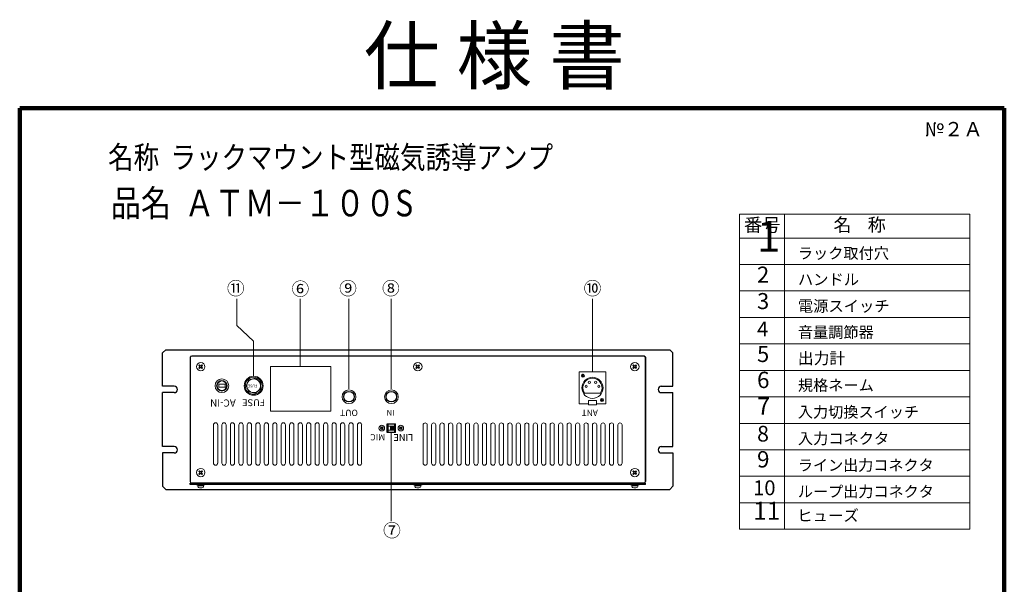
# Model space of a CAD drawing. Extents: x -1873 to 712, y -2133 to 1662.
# Drawn here: x -1873 to 712, y 180 to 1662 of the extents above; entities that cross this region are included whole.
import ezdxf
from ezdxf.enums import TextEntityAlignment as Align

# ---------------------------------------------------------------- set-up
doc = ezdxf.new("R2010")
doc.units = 0
doc.header["$MEASUREMENT"] = 0
for name, color, linetype, lineweight in [('シルク', 1, 'Continuous', 13), ('ネジ', 2, 'Continuous', 13), ('フレーム', 3, 'Continuous', 25), ('図枠', 4, 'Continuous', 100), ('寸法・文字', 2, 'Continuous', 13), ('部品', 6, 'Continuous', 18), ('長穴', 3, 'Continuous', 13)]:
    doc.layers.add(name, color=color, linetype=linetype, lineweight=lineweight)
doc.styles.add('MS PGothic', font='MSGOTHIC.TTC')

msp = doc.modelspace()

# ---------------------------------------------------------------- linework, layer by layer
at = {"layer": 'シルク'}
for p, q in [((-1056.5, 751.1), (-1214.6, 751.1)), ((-1214.6, 751.1), (-1214.6, 634.6)), ((-1056.5, 634.6), (-1056.5, 751.1)), ((-1214.6, 634.6), (-1056.5, 634.6))]:
    msp.add_line(p, q, dxfattribs=at)
at = {"layer": 'ネジ'}
for p, q in [((-1401.2, 755.8), (-1402.8, 754.2)), ((-1402.8, 754.2), (-1400.3, 751.8)), ((-1400.3, 750.2), (-1402.8, 747.7)), ((-1398.8, 753.3), (-1401.2, 755.8)), ((-1394.7, 755.8), (-1397.2, 753.3)), ((-1395.6, 751.8), (-1393.2, 754.2)), ((-1393.2, 747.7), (-1395.6, 750.2)), ((-1393.2, 754.2), (-1394.7, 755.8)), ((-831.4, 755.8), (-833, 754.2)), ((-833, 754.2), (-830.5, 751.8)), ((-830.5, 750.2), (-833, 747.7)), ((-828.9, 753.3), (-831.4, 755.8)), ((-824.9, 755.8), (-827.4, 753.3)), ((-825.8, 751.8), (-823.3, 754.2)), ((-823.3, 747.7), (-825.8, 750.2)), ((-823.3, 754.2), (-824.9, 755.8)), ((-261.5, 755.8), (-263.1, 754.2)), ((-263.1, 754.2), (-260.7, 751.8)), ((-260.7, 750.2), (-263.1, 747.7)), ((-259.1, 753.3), (-261.5, 755.8)), ((-255.1, 755.8), (-257.5, 753.3)), ((-255.9, 751.8), (-253.5, 754.2)), ((-253.5, 747.7), (-255.9, 750.2)), ((-253.5, 754.2), (-255.1, 755.8)), ((-1402.8, 747.7), (-1401.2, 746.2)), ((-1401.2, 746.2), (-1398.8, 748.6)), ((-1397.2, 748.6), (-1394.7, 746.2)), ((-1394.7, 746.2), (-1393.2, 747.7)), ((-833, 747.7), (-831.4, 746.2)), ((-831.4, 746.2), (-828.9, 748.6)), ((-827.4, 748.6), (-824.9, 746.2)), ((-824.9, 746.2), (-823.3, 747.7)), ((-263.1, 747.7), (-261.5, 746.2)), ((-261.5, 746.2), (-259.1, 748.6)), ((-257.5, 748.6), (-255.1, 746.2)), ((-255.1, 746.2), (-253.5, 747.7)), ((-924.8, 592.9), (-925.9, 591.9)), ((-925.9, 591.9), (-924.2, 590.3)), ((-924.2, 589.2), (-925.9, 587.6)), ((-925.9, 587.6), (-924.8, 586.5)), ((-923.2, 591.3), (-924.8, 592.9)), ((-924.8, 586.5), (-923.2, 588.2)), ((-920.5, 592.9), (-922.1, 591.3)), ((-922.1, 588.2), (-920.5, 586.5)), ((-921.1, 590.3), (-919.4, 591.9)), ((-919.4, 587.6), (-921.1, 589.2)), ((-919.4, 591.9), (-920.5, 592.9)), ((-920.5, 586.5), (-919.4, 587.6)), ((-874.8, 592.9), (-875.8, 591.9)), ((-875.8, 591.9), (-874.2, 590.3)), ((-874.2, 589.2), (-875.8, 587.6)), ((-875.8, 587.6), (-874.8, 586.5)), ((-873.1, 591.3), (-874.8, 592.9)), ((-874.8, 586.5), (-873.1, 588.2)), ((-870.5, 592.9), (-872.1, 591.3)), ((-872.1, 588.2), (-870.5, 586.5)), ((-871, 590.3), (-869.4, 591.9)), ((-869.4, 587.6), (-871, 589.2)), ((-869.4, 591.9), (-870.5, 592.9)), ((-870.5, 586.5), (-869.4, 587.6)), ((-1401.2, 477.8), (-1402.8, 476.2)), ((-1402.8, 476.2), (-1400.3, 473.8)), ((-1400.3, 472.2), (-1402.8, 469.8)), ((-1402.8, 469.8), (-1401.2, 468.2)), ((-1398.8, 475.4), (-1401.2, 477.8)), ((-1401.2, 468.2), (-1398.8, 470.6)), ((-1394.7, 477.8), (-1397.2, 475.4)), ((-1397.2, 470.6), (-1394.7, 468.2)), ((-1395.6, 473.8), (-1393.2, 476.2)), ((-1393.2, 469.8), (-1395.6, 472.2)), ((-1393.2, 476.2), (-1394.7, 477.8)), ((-1394.7, 468.2), (-1393.2, 469.8)), ((-261.5, 477.8), (-263.1, 476.2)), ((-263.1, 476.2), (-260.7, 473.8)), ((-260.7, 472.2), (-263.1, 469.8)), ((-263.1, 469.8), (-261.5, 468.2)), ((-259.1, 475.4), (-261.5, 477.8)), ((-261.5, 468.2), (-259.1, 470.6)), ((-255.1, 477.8), (-257.5, 475.4)), ((-257.5, 470.6), (-255.1, 468.2)), ((-255.9, 473.8), (-253.5, 476.2)), ((-253.5, 469.8), (-255.9, 472.2)), ((-253.5, 476.2), (-255.1, 477.8)), ((-255.1, 468.2), (-253.5, 469.8)), ((-1409.1, 441.9), (-1386.9, 441.9)), ((-1409.1, 440.5), (-1409.1, 441.9)), ((-1409.1, 440.5), (-1386.9, 440.5)), ((-1405.6, 436.5), (-1405.6, 440.5)), ((-1399.9, 438.5), (-1398, 440.5)), ((-1398, 438.5), (-1396, 440.5)), ((-1390.3, 436.5), (-1390.3, 440.5)), ((-1386.9, 440.5), (-1386.9, 441.9)), ((-839.3, 441.9), (-817, 441.9)), ((-839.3, 440.5), (-839.3, 441.9)), ((-839.3, 440.5), (-817, 440.5)), ((-835.8, 436.5), (-835.8, 440.5)), ((-830.1, 438.5), (-828.1, 440.5)), ((-828.1, 438.5), (-826.2, 440.5)), ((-820.5, 436.5), (-820.5, 440.5)), ((-817, 440.5), (-817, 441.9)), ((-269.4, 441.9), (-247.2, 441.9)), ((-269.4, 440.5), (-269.4, 441.9)), ((-269.4, 440.5), (-247.2, 440.5)), ((-265.9, 436.5), (-265.9, 440.5)), ((-260.3, 438.5), (-258.3, 440.5)), ((-258.3, 438.5), (-256.3, 440.5)), ((-250.6, 436.5), (-250.6, 440.5)), ((-247.2, 440.5), (-247.2, 441.9)), ((-1405.6, 438.5), (-1390.3, 438.5)), ((-835.8, 438.5), (-820.5, 438.5)), ((-265.9, 438.5), (-250.6, 438.5))]:
    msp.add_line(p, q, dxfattribs=at)
for centre, radius in [((-1398, 751), 11.1), ((-828.1, 751), 11.1), ((-258.3, 751), 11.1), ((-394.5, 727.3), 3.61), ((-394.5, 727.3), 2.22), ((-344.5, 663.4), 3.61), ((-344.5, 663.4), 2.22), ((-922.6, 589.7), 7.41), ((-872.6, 589.7), 7.41), ((-1398, 473), 11.1), ((-258.3, 473), 11.1)]:
    msp.add_circle(centre, radius, dxfattribs=at)
for centre, radius, start, end in [((-1401.1, 751), 1.1, 315, 45), ((-1398, 754.1), 1.1, 225, 315), ((-1394.8, 751), 1.1, 135, 225), ((-831.3, 751), 1.1, 315, 45), ((-828.1, 754.1), 1.1, 225, 315), ((-825, 751), 1.1, 135, 225), ((-261.4, 751), 1.1, 315, 45), ((-258.3, 754.1), 1.1, 225, 315), ((-255.2, 751), 1.1, 135, 225), ((-1398, 747.8), 1.11, 45, 135), ((-828.1, 747.8), 1.11, 45, 135), ((-258.3, 747.8), 1.11, 45, 135), ((-924.7, 589.7), 0.737, 315, 45), ((-922.6, 591.8), 0.737, 225, 315), ((-922.6, 587.6), 0.737, 45, 135), ((-920.6, 589.7), 0.737, 135, 225), ((-874.7, 589.7), 0.737, 315, 45), ((-872.6, 591.8), 0.737, 225, 315), ((-872.6, 587.6), 0.737, 45, 135), ((-870.5, 589.7), 0.737, 135, 225), ((-1401.1, 473), 1.1, 315, 45), ((-1398, 476.1), 1.1, 225, 315), ((-1398, 469.8), 1.11, 45, 135), ((-1394.8, 473), 1.1, 135, 225), ((-261.4, 473), 1.1, 315, 45), ((-258.3, 476.1), 1.1, 225, 315), ((-258.3, 469.8), 1.11, 45, 135), ((-255.2, 473), 1.1, 135, 225), ((-1402.8, 436.5), 2.78, 180, 253.0422), ((-1398, 452.4), 19.5, 253.0422, 286.9578), ((-1393.1, 436.5), 2.78, 286.9578, 0), ((-833, 436.5), 2.78, 180, 253.0422), ((-828.1, 452.4), 19.5, 253.0422, 286.9578), ((-823.3, 436.5), 2.78, 286.9578, 0), ((-263.2, 436.5), 2.78, 180, 253.0422), ((-258.3, 452.4), 19.5, 253.0422, 286.9578), ((-253.4, 436.5), 2.78, 286.9578, 0)]:
    msp.add_arc(centre, radius, start, end, dxfattribs=at)
at = {"layer": 'フレーム'}
for p, q in [((-1498, 787.1), (-1489.7, 795.4)), ((-1498, 699.5), (-1498, 787.1)), ((-1489.7, 795.4), (-166.6, 795.4)), ((-1425.8, 776), (-1423, 778.8)), ((-1425.8, 776), (-1425.8, 449.6)), ((-233.3, 778.8), (-1421.3, 778.8)), ((-230.5, 776), (-233.3, 778.8)), ((-230.5, 776), (-230.5, 449.6)), ((-166.6, 795.4), (-158.2, 787.1)), ((-158.2, 699.5), (-158.2, 787.1)), ((-1425.8, 774.3), (-1425.8, 449.6)), ((-230.5, 449.6), (-230.5, 774.3)), ((-1467.5, 699.5), (-1498, 699.5)), ((-188.8, 699.5), (-158.2, 699.5)), ((-1498, 541.1), (-1498, 682.9)), ((-1467.5, 682.9), (-1498, 682.9)), ((-188.8, 682.9), (-158.2, 682.9)), ((-158.2, 541.1), (-158.2, 682.9)), ((-1425.8, 619), (-1425.8, 591.7)), ((-908.7, 578.6), (-908.7, 600.9)), ((-908.7, 600.9), (-886.5, 600.9)), ((-886.5, 578.6), (-886.5, 600.9)), ((-230.5, 613.6), (-230.5, 591.7)), ((-886.5, 578.6), (-908.7, 578.6)), ((-1467.5, 541.1), (-1498, 541.1)), ((-1467.5, 524.4), (-1498, 524.4)), ((-1498, 524.4), (-1498, 436.9)), ((-188.8, 541.1), (-158.2, 541.1)), ((-188.8, 524.4), (-158.2, 524.4)), ((-158.2, 524.4), (-158.2, 436.9)), ((-1425.8, 441.9), (-1425.8, 445.2)), ((-230.5, 445.2), (-1425.8, 445.2)), ((-230.5, 441.9), (-1425.8, 441.9)), ((-230.5, 441.9), (-230.5, 445.2)), ((-1489.7, 428.5), (-1498, 436.9)), ((-1489.7, 428.5), (-166.6, 428.5)), ((-158.2, 436.9), (-166.6, 428.5))]:
    msp.add_line(p, q, dxfattribs=at)
for centre in [(-1008.7, 672.2), (-897.5, 672.2)]:
    msp.add_circle(centre, 13.9, dxfattribs=at)
for centre, radius, start, end in [((-1421.3, 774.3), 4.45, 90, 180), ((-234.9, 774.3), 4.45, 0, 90), ((-1467.5, 691.2), 8.34, 270, 90), ((-188.8, 691.2), 8.34, 90, 270), ((-1467.5, 532.8), 8.34, 270, 90), ((-188.8, 532.8), 8.34, 90, 270), ((-1421.3, 449.6), 4.45, 180, 270), ((-234.9, 449.6), 4.45, 270, 0)]:
    msp.add_arc(centre, radius, start, end, dxfattribs=at)
at = {"layer": '図枠'}
for p, q in [((-1873.3, 1429.2), (711.8, 1429.2)), ((-1873.3, 1429.2), (-1873.3, -2052.4)), ((711.8, 1429.2), (711.8, -2052.4))]:
    msp.add_line(p, q, dxfattribs=at)
at = {"layer": '寸法・文字', "linetype": 'Continuous'}
for p, q in [((16.9, 1151.2), (621.5, 1151.2)), ((135, 1151.2), (135, 324.3)), ((621.5, 1151.2), (621.5, 324.3)), ((16.9, 1088.7), (621.5, 1088.7)), ((16.9, 1019.2), (621.5, 1019.2)), ((16.9, 949.7), (621.5, 949.7)), ((16.9, 880.2), (621.5, 880.2)), ((16.9, 810.7), (621.5, 810.7)), ((16.9, 741.2), (621.5, 741.2)), ((16.9, 671.7), (621.5, 671.7)), ((16.9, 602.2), (621.5, 602.2)), ((16.9, 532.8), (621.5, 532.8)), ((16.9, 463.3), (621.5, 463.3)), ((16.9, 393.8), (621.5, 393.8)), ((16.9, 324.3), (621.5, 324.3))]:
    msp.add_line(p, q, dxfattribs=at)
at = {"layer": '寸法・文字', "linetype": 'Continuous', "lineweight": 13}
msp.add_line((16.9, 1151.2), (16.9, 324.3), dxfattribs=at)
at = {"layer": '寸法・文字'}
for p, q in [((-1303.5, 859.4), (-1303.5, 928.9)), ((-1136.7, 751), (-1136.7, 928.9)), ((-1008.8, 928.9), (-1008.8, 693.1)), ((-897.6, 928.9), (-897.6, 693.1)), ((-369.5, 737.1), (-369.5, 928.9)), ((-1259, 817.7), (-1303.5, 859.4)), ((-1259, 725.9), (-1259, 817.7)), ((-897.6, 578.6), (-897.6, 345.1))]:
    msp.add_line(p, q, dxfattribs=at)
at = {"layer": '部品', "color": 2, "linetype": 'Continuous'}
msp.add_line((-428, 778.8), (-471.5, 778.8), dxfattribs=at)
at = {"layer": '部品'}
for p, q in [((-404.2, 737.1), (-404.2, 653.7)), ((-334.7, 737.1), (-404.2, 737.1)), ((-334.7, 653.7), (-334.7, 737.1)), ((-1334, 704.8), (-1350.7, 704.8)), ((-1350.7, 704.8), (-1350.7, 697)), ((-1334, 697), (-1334, 704.8)), ((-1271.5, 716.6), (-1279, 700.9)), ((-1279, 700.9), (-1271.5, 685.2)), ((-1254.5, 720.5), (-1271.5, 716.6)), ((-1240.9, 709.6), (-1254.5, 720.5)), ((-1240.9, 692.2), (-1240.9, 709.6)), ((-1350.7, 697), (-1334, 697)), ((-1271.5, 685.2), (-1254.5, 681.4)), ((-1254.5, 681.4), (-1240.9, 692.2)), ((-390.3, 681.5), (-348.6, 681.5)), ((-404.2, 653.7), (-379.6, 653.7)), ((-359, 662.1), (-379.6, 662.1)), ((-379.6, 662.1), (-379.6, 650.9)), ((-379.6, 650.9), (-359, 650.9)), ((-359, 650.9), (-359, 662.1)), ((-334.7, 653.7), (-359, 653.7)), ((-906, 600.6), (-889.3, 600.6)), ((-906, 600.6), (-906, 578.9)), ((-895.4, 595), (-906, 595)), ((-889.3, 595), (-899.8, 595)), ((-899.8, 595), (-899.8, 584.5)), ((-898.5, 595), (-898.5, 584.5)), ((-897.1, 595), (-897.1, 584.5)), ((-895.7, 595), (-895.7, 584.5)), ((-894.3, 595), (-894.3, 584.5)), ((-892.9, 595), (-892.9, 584.5)), ((-891.5, 595), (-891.5, 584.5)), ((-890.1, 595), (-890.1, 584.5)), ((-889.3, 600.6), (-889.3, 578.9)), ((-906, 584.5), (-895.4, 584.5)), ((-889.3, 578.9), (-906, 578.9)), ((-899.8, 584.5), (-889.3, 584.5))]:
    msp.add_line(p, q, dxfattribs=at)
at = {"layer": '部品', "color": 3, "linetype": 'Continuous'}
for p, q in [((-1421.3, 445.2), (-1384.1, 445.2)), ((-234.9, 445.2), (-272.2, 445.2))]:
    msp.add_line(p, q, dxfattribs=at)
at = {"layer": '部品', "color": 7, "linetype": 'Continuous'}
for centre, radius in [((-1398, 751), 11.1), ((-828.1, 751), 11.1), ((-258.3, 751), 11.1), ((-922.6, 589.7), 7.41), ((-872.6, 589.7), 7.41), ((-1398, 473), 11.1), ((-258.3, 473), 11.1)]:
    msp.add_circle(centre, radius, dxfattribs=at)
at = {"layer": '部品'}
for centre, radius in [((-1259, 700.9), 25), ((-394.5, 727.3), 3.89), ((-1342.4, 700.9), 18.1), ((-1342.4, 700.9), 12.5), ((-1259, 700.9), 18.1), ((-369.5, 695.4), 27.8), ((-369.5, 695.4), 27.8), ((-386.2, 699.5), 2.78), ((-377.8, 710), 2.78), ((-361.1, 710), 2.78), ((-352.8, 699.5), 2.78), ((-1008.7, 672.2), 18.1), ((-897.5, 672.2), 18.1), ((-344.5, 663.4), 3.89)]:
    msp.add_circle(centre, radius, dxfattribs=at)
msp.add_arc((-369.5, 695.4), 25.1, 326.3099, 213.6901, dxfattribs=at)
at = {"layer": '長穴'}
for p, q in [((-1364.6, 498), (-1364.6, 598.1)), ((-1353.5, 598.1), (-1353.5, 498.1)), ((-1342.4, 598.1), (-1342.4, 498.1)), ((-1331.3, 598.1), (-1331.3, 498.1)), ((-1320.1, 598.1), (-1320.1, 498.1)), ((-1309, 598.1), (-1309, 498.1)), ((-1297.9, 598.1), (-1297.9, 498.1)), ((-1286.8, 598.1), (-1286.8, 498.1)), ((-1275.7, 598.1), (-1275.7, 498.1)), ((-1264.5, 598.1), (-1264.5, 498.1)), ((-1253.4, 598.1), (-1253.4, 498.1)), ((-1242.3, 598.1), (-1242.3, 498.1)), ((-1231.2, 598.1), (-1231.2, 498.1)), ((-1220.1, 598.1), (-1220.1, 498.1)), ((-1209, 598.1), (-1209, 498.1)), ((-1197.8, 598.1), (-1197.8, 498.1)), ((-1186.7, 598.1), (-1186.7, 498.1)), ((-1175.6, 598.1), (-1175.6, 498.1)), ((-1164.5, 598.1), (-1164.5, 498.1)), ((-1153.4, 598.1), (-1153.4, 498.1)), ((-1142.2, 598.1), (-1142.2, 498.1)), ((-1131.1, 598.1), (-1131.1, 498.1)), ((-1120, 598.1), (-1120, 498.1)), ((-1108.9, 598.1), (-1108.9, 498.1)), ((-1097.8, 598.1), (-1097.8, 498.1)), ((-1086.6, 598.1), (-1086.6, 498.1)), ((-1075.5, 598.1), (-1075.5, 498.1)), ((-1064.4, 598.1), (-1064.4, 498.1)), ((-1053.3, 598.1), (-1053.3, 498.1)), ((-1042.2, 598.1), (-1042.2, 498.1)), ((-1031.1, 598.1), (-1031.1, 498.1)), ((-1019.9, 598.1), (-1019.9, 498.1)), ((-1008.8, 598.1), (-1008.8, 498.1)), ((-997.7, 598.1), (-997.7, 498.1)), ((-986.6, 598.1), (-986.6, 498.1)), ((-975.5, 598.1), (-975.5, 498.1)), ((-814.2, 598), (-814.2, 498.1)), ((-803.1, 598), (-803.1, 498.1)), ((-792, 598), (-792, 498.1)), ((-780.9, 598), (-780.9, 498.1)), ((-769.8, 598), (-769.8, 498.1)), ((-758.6, 598), (-758.6, 498.1)), ((-747.5, 598), (-747.5, 498.1)), ((-736.4, 598), (-736.4, 498.1)), ((-725.3, 598), (-725.3, 498.1)), ((-714.2, 598), (-714.2, 498.1)), ((-703, 598), (-703, 498.1)), ((-691.9, 598), (-691.9, 498.1)), ((-680.8, 598), (-680.8, 498.1)), ((-669.7, 598), (-669.7, 498.1)), ((-658.6, 598), (-658.6, 498.1)), ((-647.5, 598), (-647.5, 498.1)), ((-636.3, 598), (-636.3, 498.1)), ((-625.2, 598), (-625.2, 498.1)), ((-614.1, 598), (-614.1, 498.1)), ((-603, 598), (-603, 498.1)), ((-591.9, 598), (-591.9, 498.1)), ((-580.7, 598), (-580.7, 498.1)), ((-569.6, 598), (-569.6, 498.1)), ((-558.5, 598), (-558.5, 498.1)), ((-547.4, 598), (-547.4, 498.1)), ((-536.3, 598), (-536.3, 498.1)), ((-525.1, 598), (-525.1, 498.1)), ((-514, 598), (-514, 498.1)), ((-502.9, 598), (-502.9, 498.1)), ((-491.8, 598), (-491.8, 498.1)), ((-480.7, 598), (-480.7, 498.1)), ((-469.6, 598), (-469.6, 498.1)), ((-458.4, 598), (-458.4, 498.1)), ((-447.3, 598), (-447.3, 498.1)), ((-436.2, 598), (-436.2, 498.1)), ((-425.1, 598), (-425.1, 498.1)), ((-414, 598), (-414, 498.1)), ((-402.8, 598), (-402.8, 498.1)), ((-391.7, 598), (-391.7, 498.1)), ((-380.6, 598), (-380.6, 498.1)), ((-369.5, 598), (-369.5, 498.1)), ((-358.4, 598), (-358.4, 498.1)), ((-347.2, 598), (-347.2, 498.1)), ((-336.1, 598), (-336.1, 498.1)), ((-325, 598), (-325, 498.1)), ((-313.9, 598), (-313.9, 498.1)), ((-302.8, 598), (-302.8, 498.1)), ((-291.6, 598), (-291.6, 498.1)), ((-1331.3, 498), (-1331.3, 498.1)), ((-1331.3, 497.9), (-1331.3, 498)), ((-1331.3, 497.8), (-1331.3, 497.9))]:
    msp.add_line(p, q, dxfattribs=at)
at = {"layer": '長穴', "color": 3, "linetype": 'Continuous'}
for centre, radius in [((-1342.4, 700.9), 13.9), ((-1259, 700.9), 22.2)]:
    msp.add_circle(centre, radius, dxfattribs=at)
at = {"layer": '長穴'}
for centre, start, end in [((-1359.1, 598.1), 0, 180), ((-1336.8, 598.1), 0, 180), ((-1314.6, 598.1), 0, 180), ((-1292.3, 598.1), 0, 180), ((-1270.1, 598.1), 0, 180), ((-1247.9, 598.1), 0, 180), ((-1225.6, 598.1), 0, 180), ((-1203.4, 598.1), 0, 180), ((-1181.2, 598.1), 0, 180), ((-1158.9, 598.1), 0, 180), ((-1136.7, 598.1), 0, 180), ((-1114.4, 598.1), 0, 180), ((-1092.2, 598.1), 0, 180), ((-1070, 598.1), 0, 180), ((-1047.7, 598.1), 0, 180), ((-1025.5, 598.1), 0, 180), ((-1003.3, 598.1), 0, 180), ((-981, 598.1), 0, 180), ((-808.7, 598), 0, 180), ((-786.4, 598), 0, 180), ((-764.2, 598), 0, 180), ((-742, 598), 0, 180), ((-719.7, 598), 0, 180), ((-697.5, 598), 0, 180), ((-675.2, 598), 0, 180), ((-653, 598), 0, 180), ((-630.8, 598), 0, 180), ((-608.5, 598), 0, 180), ((-586.3, 598), 0, 180), ((-564.1, 598), 0, 180), ((-541.8, 598), 0, 180), ((-519.6, 598), 0, 180), ((-497.3, 598), 0, 180), ((-475.1, 598), 0, 180), ((-452.9, 598), 0, 180), ((-430.6, 598), 0, 180), ((-408.4, 598), 0, 180), ((-386.2, 598), 0, 180), ((-363.9, 598), 0, 180), ((-341.7, 598), 0, 180), ((-319.4, 598), 0, 180), ((-297.2, 598), 0, 180), ((-1359.1, 498), 180, 0), ((-1336.8, 498), 180, 0), ((-1314.6, 498), 180, 0), ((-1292.3, 498), 180, 0), ((-1270.1, 498), 180, 0), ((-1247.9, 498), 180, 0), ((-1225.6, 498), 180, 0), ((-1203.4, 498), 180, 0), ((-1181.2, 498), 180, 0), ((-1158.9, 498), 180, 0), ((-1136.7, 498), 180, 0), ((-1114.4, 498), 180, 0), ((-1092.2, 498), 180, 0), ((-1070, 498), 180, 0), ((-1047.7, 498), 180, 0), ((-1025.5, 498), 180, 0), ((-1003.3, 498), 180, 0), ((-981, 498), 180, 0), ((-808.7, 498), 180, 0), ((-786.4, 498), 180, 0), ((-764.2, 498), 180, 0), ((-742, 498), 180, 0), ((-719.7, 498), 180, 0), ((-697.5, 498), 180, 0), ((-675.2, 498), 180, 0), ((-653, 498), 180, 0), ((-630.8, 498), 180, 0), ((-608.5, 498), 180, 0), ((-586.3, 498), 180, 0), ((-564.1, 498), 180, 0), ((-541.8, 498), 180, 0), ((-519.6, 498), 180, 0), ((-497.3, 498), 180, 0), ((-475.1, 498), 180, 0), ((-452.9, 498), 180, 0), ((-430.6, 498), 180, 0), ((-408.4, 498), 180, 0), ((-386.2, 498), 180, 0), ((-363.9, 498), 180, 0), ((-341.7, 498), 180, 0), ((-319.4, 498), 180, 0), ((-297.2, 498), 180, 0)]:
    msp.add_arc(centre, 5.56, start, end, dxfattribs=at)

# ---------------------------------------------------------------- texts
at = {"layer": 'シルク', "linetype": 'Continuous', "style": 'MS PGothic'}
for s, height, width, p in [('AC-IN', 18.89, 0.999987, (-1306, 670.9)), ('FUSE', 17.88, 0.999983, (-1229.3, 670.9)), ('OUT', 16.52, 0.999969, (-985.4, 643.1)), ('IN', 15.38, 1.000027, (-889, 642.4)), ('ANT', 16.17, 1.000011, (-355.3, 642.8)), ('MIC', 16.4, 1.000009, (-914, 579.2)), ('LINE', 17.59, 0.999972, (-840.4, 579.4))]:
    msp.add_text(s, height=height, rotation=180, dxfattribs=dict(at, width=width)).set_placement(p, align=Align.BOTTOM_LEFT)
at = {"layer": '寸法・文字', "linetype": 'Continuous', "style": 'MS PGothic'}
for s, height, width, p in [('仕 様 書', 145.65, 1.000001, (-969.5, 1449.1)), ('№２Ａ', 37.34, 1.000014, (502.6, 1344.4)), ('名称  ラックマウント型磁気誘導アンプ', 58.893, 0.833342, (-1641.2, 1252.8)), ('品名  ＡＴＭ－１００S', 69.515, 0.833334, (-1634.1, 1123.9)), ('番号', 35.17, 1, (28.5, 1094.5)), ('名    称', 34.76, 1, (263.2, 1095.2)), ('1', 80.8, 1, (62.7, 1027.6)), ('ラック取付穴', 29.21, 1.000002, (169.8, 1025.1)), ('2', 42, 1, (62.7, 958.6)), ('ハンドル', 29.45, 1.000002, (169.8, 955.9)), ('⑪', 34.1, 0.999999, (-1329.2, 928.8)), ('⑩', 34.1, 1.000001, (-392.5, 928.8)), ('3', 42, 1, (62.7, 889.1)), ('電源スイッチ', 29.43, 1.000002, (169.8, 886.2)), ('4', 38.5, 1, (62.7, 818.7)), ('音量調節器', 29.2, 1.000002, (169.8, 817.6)), ('5', 42, 1, (62.7, 750.1)), ('出力計', 30.38, 1.000002, (169.8, 748.4)), ('6', 42.9, 1, (62.7, 681.4)), ('規格ネーム', 29.24, 1.000002, (169.8, 678.4)), ('7', 45.1, 1.000001, (62.7, 611.1)), ('入力切換スイッチ', 29.16, 1.000001, (169.8, 608.3)), ('8', 41.2, 1.000001, (62.7, 541.6)), ('入力コネクタ', 29.3, 1.000002, (169.8, 538.6)), ('9', 42.9, 1, (62.7, 473)), ('ライン出力コネクタ', 29.04, 1.000001, (169.8, 468.8)), ('10', 38.92, 1, (52.2, 401.4)), ('ループ出力コネクタ', 29.08, 1.000001, (169.8, 399.6)), ('11', 47.32, 1, (52.2, 334.4)), ('ヒューズ', 29.64, 1, (168.1, 336)), ('⑦', 34.1, 0.999999, (-919.2, 293.5))]:
    msp.add_text(s, height=height, dxfattribs=dict(at, width=width)).set_placement(p, align=Align.BOTTOM_LEFT)
for s, p in [('⑥', (-1159.7, 927.4)), ('⑨', (-1034.6, 928.8)), ('⑧', (-922, 928.8))]:
    msp.add_text(s, height=34.1, dxfattribs=at).set_placement(p, align=Align.BOTTOM_LEFT)
at = {"layer": '長穴', "color": 1, "linetype": 'Continuous', "style": 'MS PGothic', "width": 0.999982}
msp.add_text('FUSE', height=7.45, rotation=180, dxfattribs=at).set_placement((-1249.5, 706.7), align=Align.BOTTOM_LEFT)

doc.saveas('drawing.dxf')
